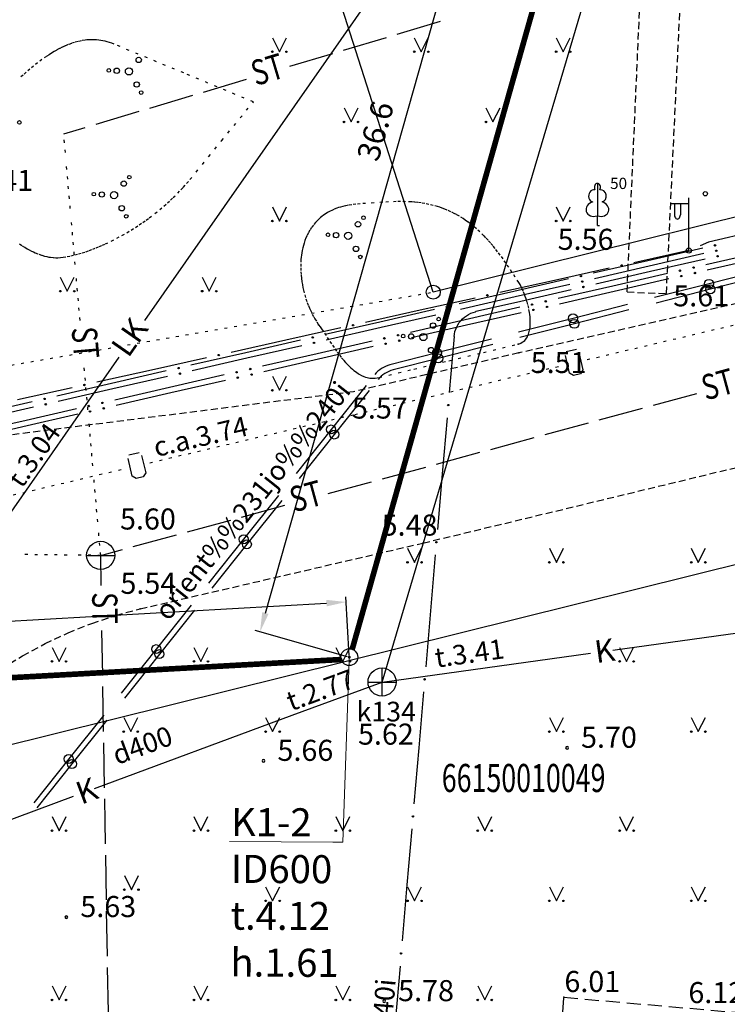
# Model space of a CAD drawing. Extents: x 521083 to 521761, y 401469 to 402126.
# Drawn here: x 521303 to 521328, y 401800 to 401835 of the extents above; entities that cross this region are included whole.
import ezdxf
from ezdxf import colors
from ezdxf.entities.mleader import LeaderData, LeaderLine
from ezdxf.enums import TextEntityAlignment as Align
from ezdxf.math import Vec2, Vec3

# ---------------------------------------------------------------- set-up
doc = ezdxf.new("R2010")
doc.units = 0
doc.header["$MEASUREMENT"] = 0
for name, pattern in [('DASHED', [0.75, 0.5, -0.25]), ('DOT', [0.25, 0, -0.25]), ('HIDDEN', [0.375, 0.25, -0.125])]:
    doc.linetypes.add(name, pattern=pattern)
doc.layers.get('0').update_dxf_attribs({"linetype": 'CONTINUOUS'})
doc.layers.get('DEFPOINTS').update_dxf_attribs({"linetype": 'CONTINUOUS'})
doc.layers.add('0_L4_K1', color=14, linetype='KANALIZACIJA1', lineweight=30)
doc.layers.add('K1', color=14, linetype='k1', lineweight=30)
for name, color, linetype in [('11', 7, 'CONTINUOUS'), ('17', 7, 'CONTINUOUS'), ('20', 7, 'CONTINUOUS'), ('21', 7, 'CONTINUOUS'), ('23', 7, 'CONTINUOUS'), ('29', 7, 'CONTINUOUS'), ('38', 7, 'CONTINUOUS'), ('45', 7, 'CONTINUOUS'), ('47', 7, 'CONTINUOUS'), ('58', 7, 'CONTINUOUS'), ('60', 7, 'CONTINUOUS'), ('61', 7, 'CONTINUOUS'), ('9', 7, 'CONTINUOUS'), ('BUVES__LINES_', 7, 'CONTINUOUS'), ('CELI__LINES_', 7, 'CONTINUOUS'), ('ELEKTR__POINTS_', 7, 'CONTINUOUS'), ('KOKI__POINTS_', 7, 'CONTINUOUS'), ('L4 K1', 34, 'CONTINUOUS'), ('LAMPAS__POINTS_', 7, 'CONTINUOUS')]:
    doc.layers.add(name, color=color, linetype=linetype)
doc.styles.add('Arial', font='arial.ttf')
doc.styles.add('BIGFONT', font='bigfont', dxfattribs={"height": 0.2})
doc.styles.add('L4CP - Arial', font='arial.ttf')
doc.styles.add('MONOTXT', font='MONOTXT', dxfattribs={"height": 0.2})
doc.styles.add('txt', font='TXT', dxfattribs={"height": 0.2})
doc.linetypes.add('k1', pattern='A,0.5,-0.05,["K1",Standard,S=0.1,R=0,X=-0.01,Y=-0.05],-0.25', length=0.8)
doc.linetypes.add('KANALIZACIJA1', pattern='A,0.5,-0.05,["K1",Standard,S=0.1,R=0,X=-0.01,Y=-0.05],-0.2', length=0.75)
doc.dimstyles.new('L4', dxfattribs={"dimtxt": 0.8, "dimasz": 0.7, "dimexe": 0.18, "dimexo": 0.0625, "dimgap": 0.5, "dimtad": 1, "dimdec": 1, "dimzin": 0, "dimdsep": 46, "dimtxsty": 'Arial', "dimcen": 0.09, "dimadec": 0, "dimazin": 0, "dimtfac": 1, "dimtdec": 1, "dimtofl": 0, "dimtmove": 0, "dimatfit": 0, "dimfxl": 1, "dimtolj": 1, "dimtzin": 0, "dimarcsym": 0})

# ---------------------------------------------------------------- blocks, each defined once
blk = doc.blocks.new('*M655')
at = {"layer": 'KOKI__POINTS_', "color": 92, "linetype": 'Continuous'}
for p, q in [((0, 0), (0, 0.344)), ((0, 0.344), (0.012, 0.344)), ((0, 0.272), (0, 0.296)), ((0, 0), (0.076, 0))]:
    blk.add_line(p, q, dxfattribs=at)
at = {"layer": 'KOKI__POINTS_', "color": 3, "linetype": 'Continuous'}
blk.add_lwpolyline([(0, 1.5), (0, 0.344), (0.012, 0.343)], dxfattribs=at)
at = {"layer": 'KOKI__POINTS_', "color": 92, "linetype": 'Continuous'}
for centre, major_axis, ratio, start_param, end_param in [((-0.00075, 1.35025), (0, -0.15), 0.70710678, 3.14159265, 5.28748457), ((-0.1295, 1.05525), (-0.03875, -0.2125), 0.86132285, 3.14159265, 6.28318531), ((-0.09075, 0.59275), (0.30696, 0.09516), 0.81444502, 1.57079633, 4.71238898)]:
    blk.add_ellipse(centre, major_axis=major_axis, ratio=ratio, start_param=start_param, end_param=end_param, dxfattribs=at)
at = {"layer": 'KOKI__POINTS_', "color": 3, "linetype": 'Continuous'}
for centre, major_axis, ratio, start_param, end_param in [((-0.00075, 1.35025), (0, -0.15), 0.70710678, 0.99570074, 3.14159265), ((0.128, 1.05525), (0.03875, -0.2125), 0.86132285, 0, 3.14159265), ((0.08925, 0.59275), (-0.30696, 0.09516), 0.81444502, 1.57079633, 4.71238898)]:
    blk.add_ellipse(centre, major_axis=major_axis, ratio=ratio, start_param=start_param, end_param=end_param, dxfattribs=at)
blk = doc.blocks.new('PUNKT0')
at = {"layer": '58', "color": 7, "linetype": 'Continuous'}
blk.add_point((0, 0), dxfattribs=at)
blk = doc.blocks.new('PIKET0')
at = {"layer": '58', "color": 7, "linetype": 'Continuous'}
for start, end in [(90, 270), (270, 90)]:
    blk.add_arc((0, 0), 94.6, start, end, dxfattribs=at)
blk = doc.blocks.new('*D813')
at = {"layer": 'DEFPOINTS', "color": 0, "lineweight": 35, "transparency": 16777216}
for p in [(521321.163, 401848.773), (521324.342, 401847.873), (521314.379, 401812.689)]:
    blk.add_point(p, dxfattribs=at)
at = {"layer": 'L4 K1', "color": 0, "lineweight": -2, "transparency": 16777216}
for p, q in [((521324.282, 401847.89), (521320.989, 401848.822)), ((521311.39, 401814.263), (521320.972, 401848.099)), ((521314.319, 401812.706), (521311.026, 401813.638))]:
    blk.add_line(p, q, dxfattribs=at)
at = {"layer": 'L4 K1', "color": 0, "lineweight": 35, "transparency": 16777216}
for points in [[(521320.86, 401848.131), (521321.084, 401848.068), (521321.163, 401848.773)], [(521311.278, 401814.295), (521311.503, 401814.231), (521311.2, 401813.589)]]:
    blk.add_solid(points, dxfattribs=at)
at = {"layer": 'L4 K1', "color": 24, "transparency": 16777216, "insert": (521315.307, 401831.429), "char_height": 0.8, "attachment_point": 5, "rotation": 74.1894, "style": 'Arial'}
blk.add_mtext('\\A1;36.6', dxfattribs=at)
blk = doc.blocks.new('_Dot')
at = {"color": 0, "linetype": 'ByBlock', "lineweight": -2}
blk.add_line((-0.5, 0), (-1, 0), dxfattribs=at)
at = {"color": 0, "linetype": 'ByBlock', "const_width": 0.5}
blk.add_lwpolyline([(-0.25, 0, 1), (0.25, 0, 1)], format="xyb", close=True, dxfattribs=at)
blk = doc.blocks.new('*D823')
at = {"layer": 'DEFPOINTS', "color": 0, "lineweight": 35, "transparency": 16777216}
for p in [(521314.267, 401814.655), (521314.379, 401812.689), (521281.441, 401810.809)]:
    blk.add_point(p, dxfattribs=at)
at = {"layer": 'L4 K1', "color": 0, "lineweight": -2, "transparency": 16777216}
for p, q in [((521314.375, 401812.752), (521314.256, 401814.835)), ((521282.028, 401812.815), (521313.568, 401814.615)), ((521281.437, 401810.872), (521281.318, 401812.955))]:
    blk.add_line(p, q, dxfattribs=at)
at = {"layer": 'L4 K1', "color": 0, "lineweight": 35, "transparency": 16777216}
for points in [[(521313.561, 401814.732), (521313.574, 401814.499), (521314.267, 401814.655)], [(521282.021, 401812.932), (521282.034, 401812.699), (521281.329, 401812.775)]]:
    blk.add_solid(points, dxfattribs=at)
at = {"layer": 'L4 K1', "color": 24, "transparency": 16777216, "insert": (521297.746, 401814.623), "char_height": 0.8, "attachment_point": 5, "rotation": 3.2665, "style": 'Arial'}
blk.add_mtext('\\A1;33.0', dxfattribs=at)

msp = doc.modelspace()

# ---------------------------------------------------------------- linework, layer by layer
at = {"layer": '11', "color": 34, "linetype": 'Continuous'}
for p, q in [((521311.391, 401830.829), (521315.687, 401836.976)), ((521307.095, 401824.681), (521311.391, 401830.829)), ((521301.882, 401817.222), (521306.178, 401823.37))]:
    msp.add_line(p, q, dxfattribs=at)
at = {"layer": '17', "color": 5, "linetype": 'Continuous'}
for p, q in [((521329.132, 401826.479), (521327.194, 401825.986)), ((521329.181, 401826.285), (521327.243, 401825.793)), ((521327.194, 401825.986), (521325.255, 401825.494)), ((521327.243, 401825.793), (521325.304, 401825.301)), ((521324.286, 401825.248), (521322.347, 401824.756)), ((521324.335, 401825.055), (521322.396, 401824.562)), ((521322.347, 401824.756), (521320.409, 401824.264)), ((521322.396, 401824.562), (521320.458, 401824.07)), ((521319.44, 401824.018), (521317.501, 401823.526)), ((521319.488, 401823.824), (521317.55, 401823.332)), ((521317.501, 401823.526), (521315.824, 401823.1)), ((521317.55, 401823.332), (521315.938, 401822.923)), ((521314.976, 401822.363), (521313.73, 401820.798)), ((521315.09, 401822.185), (521313.844, 401820.62)), ((521313.73, 401820.798), (521312.484, 401819.234)), ((521313.844, 401820.62), (521312.598, 401819.056)), ((521311.861, 401818.452), (521310.615, 401816.887)), ((521311.975, 401818.274), (521310.729, 401816.709)), ((521310.615, 401816.887), (521309.369, 401815.323)), ((521310.729, 401816.709), (521309.483, 401815.145)), ((521308.746, 401814.541), (521307.5, 401812.976)), ((521308.86, 401814.363), (521307.614, 401812.798)), ((521307.5, 401812.976), (521306.254, 401811.412)), ((521307.614, 401812.798), (521306.368, 401811.234)), ((521305.631, 401810.63), (521304.385, 401809.065)), ((521305.745, 401810.452), (521304.499, 401808.887)), ((521304.385, 401809.065), (521303.139, 401807.501)), ((521304.499, 401808.887), (521303.253, 401807.323))]:
    msp.add_line(p, q, dxfattribs=at)
for centre in [(521327.194, 401825.986), (521327.243, 401825.793), (521322.348, 401824.756), (521322.397, 401824.562), (521317.501, 401823.526), (521317.55, 401823.332), (521313.731, 401820.799), (521313.845, 401820.62), (521310.616, 401816.887), (521310.73, 401816.709), (521307.501, 401812.976), (521307.615, 401812.798), (521304.386, 401809.065), (521304.5, 401808.887)]:
    msp.add_circle(centre, 0.16, dxfattribs=at)
for centre in [(521316.07, 401822.131), (521316.184, 401821.953)]:
    msp.add_arc(centre, 1, 104.2447, 141.4634, dxfattribs=at)
at = {"layer": '20', "color": 132, "linetype": 'Continuous'}
for p, q in [((521316.088, 401834.878), (521317.622, 401835.336)), ((521314.172, 401834.306), (521315.705, 401834.764)), ((521312.256, 401833.734), (521313.789, 401834.192)), ((521309.19, 401832.818), (521310.723, 401833.276)), ((521307.273, 401832.246), (521308.806, 401832.704)), ((521305.357, 401831.673), (521306.89, 401832.131)), ((521304.207, 401831.33), (521304.974, 401831.559)), ((521325.21, 401821.664), (521326.755, 401822.084)), ((521323.28, 401821.14), (521324.824, 401821.559)), ((521321.35, 401820.616), (521322.894, 401821.035)), ((521319.42, 401820.091), (521320.192, 401820.301)), ((521320.192, 401820.301), (521320.964, 401820.511)), ((521317.49, 401819.567), (521319.034, 401819.986)), ((521315.56, 401819.043), (521317.104, 401819.462)), ((521313.63, 401818.518), (521315.174, 401818.938)), ((521310.542, 401817.679), (521312.086, 401818.099)), ((521308.612, 401817.155), (521310.156, 401817.574)), ((521306.682, 401816.631), (521308.226, 401817.05)), ((521305.524, 401816.316), (521306.296, 401816.526)), ((521305.542, 401815.241), (521305.524, 401816.316)), ((521305.596, 401812.042), (521305.569, 401813.642)), ((521305.629, 401810.042), (521305.602, 401811.642)), ((521305.663, 401808.042), (521305.636, 401809.642)), ((521305.683, 401806.842), (521305.669, 401807.642)), ((521305.696, 401806.043), (521305.683, 401806.842)), ((521305.73, 401804.043), (521305.703, 401805.643)), ((521305.763, 401802.043), (521305.736, 401803.643)), ((521305.797, 401800.043), (521305.77, 401801.643))]:
    msp.add_line(p, q, dxfattribs=at)
at = {"layer": '20', "color": 132, "linetype": 'DOT'}
for p, q in [((521304.266, 401830.661), (521304.207, 401831.33)), ((521304.44, 401828.669), (521304.301, 401830.262)), ((521304.615, 401826.676), (521304.475, 401828.27)), ((521304.79, 401824.684), (521304.65, 401826.278)), ((521305.07, 401821.496), (521304.93, 401823.09)), ((521305.244, 401819.504), (521305.105, 401821.098)), ((521305.419, 401817.511), (521305.279, 401819.105)), ((521305.524, 401816.316), (521305.454, 401817.113)), ((521304.324, 401816.327), (521302.724, 401816.343)), ((521305.524, 401816.316), (521304.724, 401816.324))]:
    msp.add_line(p, q, dxfattribs=at)
at = {"layer": '21', "color": 7, "linetype": 'DOT'}
for points in [[(521310.962, 401832.466), (521308.48, 401833.495), (521305.999, 401834.524), (521305.917, 401834.556), (521305.836, 401834.584), (521305.756, 401834.608), (521305.678, 401834.628), (521305.601, 401834.645), (521305.526, 401834.658), (521305.452, 401834.668), (521305.379, 401834.675), (521305.307, 401834.679), (521305.237, 401834.681), (521305.168, 401834.68), (521305.1, 401834.677), (521305.034, 401834.671), (521304.968, 401834.664), (521304.84, 401834.644), (521304.716, 401834.617), (521304.596, 401834.585), (521304.48, 401834.547), (521304.368, 401834.506), (521304.26, 401834.46), (521304.155, 401834.412), (521304.054, 401834.362), (521303.957, 401834.31), (521303.863, 401834.256), (521303.771, 401834.201), (521303.683, 401834.145), (521303.598, 401834.088), (521303.433, 401833.973), (521303.279, 401833.857), (521303.135, 401833.744), (521303.001, 401833.633), (521302.875, 401833.525), (521302.757, 401833.421), (521302.537, 401833.22)], [(521303.737, 401826.931), (521303.848, 401826.92), (521303.932, 401826.916), (521303.994, 401826.916), (521304.088, 401826.921), (521304.182, 401826.932), (521304.324, 401826.956), (521304.463, 401826.984), (521304.6, 401827.016), (521304.734, 401827.051), (521304.865, 401827.089), (521304.993, 401827.13), (521305.117, 401827.173), (521305.239, 401827.217), (521305.357, 401827.263), (521305.472, 401827.31), (521305.583, 401827.358), (521305.691, 401827.406), (521305.901, 401827.506), (521306.097, 401827.607), (521306.281, 401827.706), (521306.452, 401827.805), (521306.611, 401827.901), (521306.759, 401827.995), (521306.897, 401828.085), (521307.025, 401828.172), (521307.143, 401828.256), (521307.253, 401828.337), (521307.456, 401828.491), (521307.63, 401828.631), (521307.778, 401828.757), (521307.905, 401828.868), (521308.014, 401828.968), (521308.107, 401829.056), (521308.266, 401829.213), (521308.38, 401829.332), (521308.464, 401829.422), (521308.586, 401829.559), (521308.702, 401829.698), (521309.832, 401831.082), (521310.962, 401832.466)], [(521317.92, 401823.246), (521319.159, 401823.544), (521320.397, 401823.843), (521320.43, 401823.852), (521320.46, 401823.863), (521320.489, 401823.875), (521320.542, 401823.903), (521320.588, 401823.936), (521320.629, 401823.972), (521320.664, 401824.012), (521320.695, 401824.055), (521320.721, 401824.099), (521320.744, 401824.145), (521320.763, 401824.192), (521320.778, 401824.24), (521320.791, 401824.289), (521320.802, 401824.338), (521320.81, 401824.387), (521320.817, 401824.436), (521320.824, 401824.533), (521320.826, 401824.628), (521320.823, 401824.72), (521320.816, 401824.808), (521320.807, 401824.891), (521320.796, 401824.97), (521320.768, 401825.118), (521320.738, 401825.248), (521320.707, 401825.36), (521320.677, 401825.456), (521320.649, 401825.539), (521320.623, 401825.609), (521320.575, 401825.728), (521320.536, 401825.813), (521320.506, 401825.874), (521320.46, 401825.959), (521320.413, 401826.038), (521320.291, 401826.229), (521320.174, 401826.407), (521320.063, 401826.574), (521319.957, 401826.729), (521319.854, 401826.874), (521319.757, 401827.007), (521319.663, 401827.131), (521319.572, 401827.245), (521319.486, 401827.35), (521319.403, 401827.448), (521319.323, 401827.537), (521319.247, 401827.619), (521319.175, 401827.695), (521319.034, 401827.833), (521318.906, 401827.949), (521318.791, 401828.047), (521318.687, 401828.13), (521318.593, 401828.199), (521318.51, 401828.258), (521318.435, 401828.308), (521318.301, 401828.392), (521318.197, 401828.451), (521318.118, 401828.494), (521317.996, 401828.554), (521317.87, 401828.611), (521317.78, 401828.648), (521317.692, 401828.681), (521317.608, 401828.711), (521317.525, 401828.737), (521317.366, 401828.782), (521317.215, 401828.817), (521317.074, 401828.845), (521316.942, 401828.866), (521316.818, 401828.882), (521316.701, 401828.894), (521316.592, 401828.902), (521316.386, 401828.912), (521316.207, 401828.915), (521316.05, 401828.914), (521315.775, 401828.905), (521315.569, 401828.894), (521315.261, 401828.872), (521314.955, 401828.849), (521314.771, 401828.835), (521314.611, 401828.82), (521314.471, 401828.803), (521314.349, 401828.784), (521314.243, 401828.764), (521314.151, 401828.743), (521314.07, 401828.721), (521314, 401828.7), (521313.939, 401828.679), (521313.832, 401828.637), (521313.752, 401828.601), (521313.692, 401828.571), (521313.603, 401828.521), (521313.515, 401828.465), (521313.459, 401828.426), (521313.405, 401828.385), (521313.354, 401828.344), (521313.306, 401828.301), (521313.261, 401828.259), (521313.218, 401828.215), (521313.177, 401828.171), (521313.102, 401828.081)], [(521313.102, 401828.081), (521313.035, 401827.989), (521312.976, 401827.897), (521312.923, 401827.805), (521312.877, 401827.713), (521312.836, 401827.621), (521312.801, 401827.53), (521312.771, 401827.44), (521312.744, 401827.352), (521312.722, 401827.265), (521312.703, 401827.179), (521312.688, 401827.095), (521312.676, 401827.013), (521312.666, 401826.932), (521312.658, 401826.854), (521312.65, 401826.701), (521312.648, 401826.556), (521312.653, 401826.419), (521312.662, 401826.291), (521312.675, 401826.171), (521312.69, 401826.058), (521312.708, 401825.953), (521312.727, 401825.855), (521312.748, 401825.764), (521312.792, 401825.594), (521312.836, 401825.448), (521312.88, 401825.323), (521312.921, 401825.215), (521312.959, 401825.123), (521312.995, 401825.043), (521313.061, 401824.907), (521313.114, 401824.809), (521313.155, 401824.737), (521313.219, 401824.632), (521313.287, 401824.532), (521313.341, 401824.455), (521313.393, 401824.378), (521313.496, 401824.224), (521313.595, 401824.074), (521313.69, 401823.931), (521313.781, 401823.797), (521313.868, 401823.672), (521313.951, 401823.556), (521314.03, 401823.45), (521314.106, 401823.353), (521314.178, 401823.265), (521314.247, 401823.186), (521314.313, 401823.115), (521314.376, 401823.051), (521314.435, 401822.994), (521314.492, 401822.944), (521314.546, 401822.899), (521314.597, 401822.86), (521314.645, 401822.825), (521314.691, 401822.795), (521314.735, 401822.768), (521314.817, 401822.724), (521314.891, 401822.691), (521314.957, 401822.668), (521315.015, 401822.651), (521315.066, 401822.639), (521315.112, 401822.631), (521315.193, 401822.624), (521315.254, 401822.623), (521315.301, 401822.625), (521315.372, 401822.634), (521315.444, 401822.648), (521316.682, 401822.947), (521317.92, 401823.246)], [(521302.631, 401827.409), (521302.727, 401827.345), (521302.818, 401827.288), (521302.902, 401827.238), (521302.982, 401827.194), (521303.057, 401827.155), (521303.127, 401827.121), (521303.192, 401827.091), (521303.316, 401827.041), (521303.424, 401827.003), (521303.518, 401826.976), (521303.601, 401826.956), (521303.674, 401826.941), (521303.737, 401826.931)]]:
    msp.add_lwpolyline(points, dxfattribs=at)
at = {"layer": '23', "color": 92, "linetype": 'Continuous'}
for p, q in [((521311.639, 401834.752), (521311.889, 401834.252)), ((521311.889, 401834.252), (521312.139, 401834.752)), ((521316.693, 401834.752), (521316.943, 401834.252)), ((521316.943, 401834.252), (521317.193, 401834.752)), ((521321.747, 401834.752), (521321.997, 401834.252)), ((521321.997, 401834.252), (521322.247, 401834.752)), ((521314.193, 401832.252), (521314.443, 401831.752)), ((521314.443, 401831.752), (521314.693, 401832.252)), ((521319.247, 401832.252), (521319.497, 401831.752)), ((521319.497, 401831.752), (521319.747, 401832.252)), ((521311.639, 401828.724), (521311.889, 401828.224)), ((521311.889, 401828.224), (521312.139, 401828.724)), ((521321.747, 401828.724), (521321.997, 401828.224)), ((521321.997, 401828.224), (521322.247, 401828.724)), ((521304.085, 401826.224), (521304.335, 401825.724)), ((521304.335, 401825.724), (521304.585, 401826.224)), ((521309.139, 401826.224), (521309.389, 401825.724)), ((521309.389, 401825.724), (521309.639, 401826.224)), ((521311.639, 401822.696), (521311.889, 401822.196)), ((521311.889, 401822.196), (521312.139, 401822.696)), ((521316.453, 401816.567), (521316.703, 401816.067)), ((521316.703, 401816.067), (521316.953, 401816.567)), ((521321.507, 401816.567), (521321.757, 401816.067)), ((521321.757, 401816.067), (521322.007, 401816.567)), ((521326.561, 401816.567), (521326.811, 401816.067)), ((521326.811, 401816.067), (521327.061, 401816.567)), ((521303.791, 401813.039), (521304.041, 401812.539)), ((521304.041, 401812.539), (521304.291, 401813.039)), ((521308.845, 401813.039), (521309.095, 401812.539)), ((521309.095, 401812.539), (521309.345, 401813.039)), ((521313.899, 401813.039), (521314.149, 401812.539)), ((521314.149, 401812.539), (521314.399, 401813.039)), ((521324.007, 401813.039), (521324.257, 401812.539)), ((521324.257, 401812.539), (521324.507, 401813.039)), ((521306.345, 401810.539), (521306.595, 401810.039)), ((521306.595, 401810.039), (521306.845, 401810.539)), ((521311.399, 401810.539), (521311.649, 401810.039)), ((521311.649, 401810.039), (521311.899, 401810.539)), ((521321.507, 401810.539), (521321.757, 401810.039)), ((521321.757, 401810.039), (521322.007, 401810.539)), ((521326.561, 401810.539), (521326.811, 401810.039)), ((521326.811, 401810.039), (521327.061, 401810.539)), ((521303.791, 401807.011), (521304.041, 401806.511)), ((521304.041, 401806.511), (521304.291, 401807.011)), ((521308.845, 401807.011), (521309.095, 401806.511)), ((521309.095, 401806.511), (521309.345, 401807.011)), ((521313.899, 401807.011), (521314.149, 401806.511)), ((521314.149, 401806.511), (521314.399, 401807.011)), ((521318.953, 401807.011), (521319.203, 401806.511)), ((521319.203, 401806.511), (521319.453, 401807.011)), ((521324.007, 401807.011), (521324.257, 401806.511)), ((521324.257, 401806.511), (521324.507, 401807.011)), ((521306.37, 401804.909), (521306.62, 401804.409)), ((521306.62, 401804.409), (521306.87, 401804.909)), ((521311.399, 401804.511), (521311.649, 401804.011)), ((521311.649, 401804.011), (521311.899, 401804.511)), ((521316.453, 401804.511), (521316.703, 401804.011)), ((521316.703, 401804.011), (521316.953, 401804.511)), ((521321.507, 401804.511), (521321.757, 401804.011)), ((521321.757, 401804.011), (521322.007, 401804.511)), ((521326.561, 401804.511), (521326.811, 401804.011)), ((521326.811, 401804.011), (521327.061, 401804.511)), ((521303.791, 401800.983), (521304.041, 401800.483)), ((521304.041, 401800.483), (521304.291, 401800.983)), ((521308.845, 401800.983), (521309.095, 401800.483)), ((521309.095, 401800.483), (521309.345, 401800.983)), ((521313.899, 401800.983), (521314.149, 401800.483)), ((521314.149, 401800.483), (521314.399, 401800.983)), ((521318.953, 401800.983), (521319.203, 401800.483)), ((521319.203, 401800.483), (521319.453, 401800.983))]:
    msp.add_line(p, q, dxfattribs=at)
at = {"layer": '23', "color": 3, "linetype": 'Continuous'}
for centre, radius in [((521306.878, 401833.961), 0.096), ((521305.813, 401833.587), 0.064), ((521306.097, 401833.574), 0.096), ((521306.531, 401833.553), 0.128), ((521306.807, 401833.086), 0.096), ((521306.965, 401832.797), 0.064), ((521302.628, 401831.735), 0.064), ((521306.543, 401829.786), 0.064), ((521306.347, 401829.555), 0.096), ((521305.281, 401829.181), 0.064), ((521305.565, 401829.168), 0.096), ((521305.999, 401829.147), 0.128), ((521306.276, 401828.68), 0.096), ((521306.433, 401828.391), 0.064), ((521314.885, 401828.339), 0.064), ((521314.688, 401828.107), 0.096), ((521313.622, 401827.733), 0.064), ((521313.907, 401827.72), 0.096), ((521314.341, 401827.699), 0.128), ((521314.617, 401827.232), 0.096), ((521314.774, 401826.943), 0.064), ((521317.365, 401824.5), 0.096), ((521317.561, 401824.731), 0.064), ((521316.299, 401824.126), 0.064), ((521316.583, 401824.113), 0.096), ((521317.017, 401824.092), 0.128), ((521317.294, 401823.625), 0.096), ((521317.451, 401823.336), 0.064)]:
    msp.add_circle(centre, radius, dxfattribs=at)
at = {"layer": '23', "color": 92, "linetype": 'Continuous'}
for centre, radius in [((521311.639, 401834.252), 0.028), ((521312.139, 401834.252), 0.0263), ((521316.693, 401834.252), 0.028), ((521317.193, 401834.252), 0.0263), ((521321.747, 401834.252), 0.028), ((521322.247, 401834.252), 0.0263), ((521314.193, 401831.752), 0.028), ((521314.693, 401831.752), 0.0263), ((521319.247, 401831.752), 0.028), ((521319.747, 401831.752), 0.0263), ((521311.639, 401828.224), 0.028), ((521312.139, 401828.224), 0.0263), ((521321.747, 401828.224), 0.028), ((521322.247, 401828.224), 0.0263), ((521304.085, 401825.724), 0.028), ((521304.585, 401825.724), 0.0263), ((521309.139, 401825.724), 0.028), ((521309.639, 401825.724), 0.0263), ((521311.639, 401822.196), 0.028), ((521312.139, 401822.196), 0.0263), ((521316.453, 401816.067), 0.028), ((521316.953, 401816.067), 0.0263), ((521321.507, 401816.067), 0.028), ((521322.007, 401816.067), 0.0263), ((521326.561, 401816.067), 0.028), ((521327.061, 401816.067), 0.0263), ((521303.791, 401812.539), 0.028), ((521304.291, 401812.539), 0.0263), ((521308.845, 401812.539), 0.028), ((521309.345, 401812.539), 0.0263), ((521313.899, 401812.539), 0.028), ((521314.399, 401812.539), 0.0263), ((521324.007, 401812.539), 0.028), ((521324.507, 401812.539), 0.0263), ((521306.345, 401810.039), 0.028), ((521306.845, 401810.039), 0.0263), ((521311.399, 401810.039), 0.028), ((521311.899, 401810.039), 0.0263), ((521321.507, 401810.039), 0.028), ((521322.007, 401810.039), 0.0263), ((521326.561, 401810.039), 0.028), ((521327.061, 401810.039), 0.0263), ((521303.791, 401806.511), 0.028), ((521304.291, 401806.511), 0.0263), ((521308.845, 401806.511), 0.028), ((521309.345, 401806.511), 0.0263), ((521313.899, 401806.511), 0.028), ((521314.399, 401806.511), 0.0263), ((521318.953, 401806.511), 0.028), ((521319.453, 401806.511), 0.0263), ((521324.007, 401806.511), 0.028), ((521324.507, 401806.511), 0.0263), ((521306.37, 401804.408), 0.028), ((521306.87, 401804.408), 0.0263), ((521311.399, 401804.011), 0.028), ((521311.899, 401804.011), 0.0263), ((521316.453, 401804.011), 0.028), ((521316.953, 401804.011), 0.0263), ((521321.507, 401804.011), 0.028), ((521322.007, 401804.011), 0.0263), ((521326.561, 401804.011), 0.028), ((521327.061, 401804.011), 0.0263), ((521303.791, 401800.483), 0.028), ((521304.291, 401800.483), 0.0263), ((521308.845, 401800.483), 0.028), ((521309.345, 401800.483), 0.0263), ((521313.899, 401800.483), 0.028), ((521314.399, 401800.483), 0.0263), ((521318.953, 401800.483), 0.028), ((521319.453, 401800.483), 0.0263)]:
    msp.add_circle(centre, radius, dxfattribs=at)
at = {"layer": '29', "color": 4, "linetype": 'Continuous'}
for p, q in [((521356.77, 401835.49), (521317.37, 401825.69)), ((521300.4, 401809.1), (521362.13, 401824.46))]:
    msp.add_line(p, q, dxfattribs=at)
at = {"layer": '29', "color": 4, "linetype": 'DOT'}
msp.add_line((521296.134, 401822.02), (521317.37, 401825.69), dxfattribs=at)
at = {"layer": '29', "color": 4, "linetype": 'Continuous'}
msp.add_lwpolyline([(521317.37, 401825.69), (521303.28, 401869.64), (521301.95, 401879.89)], dxfattribs=at)
msp.add_circle((521317.37, 401825.69), 0.25, dxfattribs=at)
at = {"layer": '38', "color": 1, "linetype": 'Continuous'}
for p, q in [((521315.546, 401811.305), (521315.546, 401812.305)), ((521315.046, 401811.805), (521316.046, 401811.805))]:
    msp.add_line(p, q, dxfattribs=at)
at = {"layer": '38', "color": 32, "linetype": 'Continuous'}
msp.add_circle((521315.546, 401811.805), 0.5, dxfattribs=at)
at = {"layer": '45', "color": 230, "linetype": 'Continuous'}
for p, q in [((521326.471, 401827.172), (521324.519, 401826.738)), ((521323.64, 401826.542), (521321.688, 401826.108)), ((521321.688, 401826.108), (521319.736, 401825.674)), ((521318.857, 401825.478), (521316.905, 401825.044)), ((521316.905, 401825.044), (521314.953, 401824.61)), ((521314.074, 401824.414), (521312.122, 401823.98)), ((521312.122, 401823.98), (521310.17, 401823.546)), ((521309.291, 401823.35), (521307.339, 401822.916)), ((521307.339, 401822.916), (521305.386, 401822.481)), ((521304.508, 401822.286), (521302.556, 401821.852))]:
    msp.add_line(p, q, dxfattribs=at)
msp.add_lwpolyline([(521328.803, 401827.85), (521327.172, 401827.472), (521326.873, 401827.344)], dxfattribs=at)
for centre in [(521324.079, 401826.64), (521319.296, 401825.576), (521314.513, 401824.512), (521309.73, 401823.448), (521304.947, 401822.384)]:
    msp.add_circle(centre, 0.025, dxfattribs=at)
at = {"layer": '47', "color": 32, "linetype": 'Continuous'}
for p, q in [((521323.768, 401812.942), (521331.197, 401813.97)), ((521315.546, 401811.805), (521322.975, 401812.833)), ((521312.342, 401810.619), (521315.546, 401811.805)), ((521305.308, 401808.016), (521312.342, 401810.619)), ((521297.524, 401805.135), (521304.558, 401807.738))]:
    msp.add_line(p, q, dxfattribs=at)
at = {"layer": '47', "color": 32, "linetype": 'Continuous', "flags": 128}
msp.add_lwpolyline([(521315.546, 401811.805), (521327.691, 401852.774)], dxfattribs=at)
at = {"layer": '60', "color": 132, "linetype": 'Continuous'}
for p, q in [((521305.023, 401816.317), (521306.023, 401816.317)), ((521305.523, 401816.317), (521305.523, 401815.817))]:
    msp.add_line(p, q, dxfattribs=at)
msp.add_circle((521305.524, 401816.316), 0.5, dxfattribs=at)
at = {"layer": '61', "color": 62, "linetype": 'Continuous'}
for p, q in [((521329.03, 401827.114), (521327.081, 401826.667)), ((521329.075, 401826.919), (521327.126, 401826.473)), ((521325.716, 401826.355), (521323.767, 401825.909)), ((521323.767, 401825.909), (521321.817, 401825.462)), ((521325.761, 401826.16), (521323.812, 401825.714)), ((521323.812, 401825.714), (521321.862, 401825.268)), ((521320.452, 401825.15), (521318.503, 401824.703)), ((521320.497, 401824.955), (521318.548, 401824.509)), ((521318.503, 401824.703), (521316.553, 401824.257)), ((521318.548, 401824.509), (521316.598, 401824.062)), ((521315.189, 401823.945), (521313.239, 401823.498)), ((521313.239, 401823.498), (521311.289, 401823.052)), ((521315.233, 401823.75), (521313.284, 401823.304)), ((521313.284, 401823.304), (521311.334, 401822.857)), ((521309.925, 401822.74), (521307.975, 401822.293)), ((521309.97, 401822.545), (521308.02, 401822.099)), ((521307.975, 401822.293), (521306.026, 401821.847)), ((521308.02, 401822.099), (521306.07, 401821.652)), ((521304.661, 401821.534), (521302.711, 401821.088)), ((521304.706, 401821.34), (521302.756, 401820.894)), ((521302.711, 401821.088), (521300.762, 401820.642)), ((521302.756, 401820.894), (521300.807, 401820.447))]:
    msp.add_line(p, q, dxfattribs=at)
for centre in [(521326.642, 401826.567), (521326.155, 401826.455), (521326.2, 401826.261), (521326.687, 401826.372), (521320.891, 401825.25), (521321.378, 401825.362), (521321.423, 401825.167), (521320.936, 401825.056), (521316.115, 401824.157), (521315.627, 401824.045), (521315.672, 401823.85), (521316.159, 401823.962), (521310.363, 401822.84), (521310.851, 401822.952), (521310.896, 401822.757), (521310.408, 401822.645), (521305.587, 401821.746), (521305.1, 401821.635), (521305.144, 401821.44), (521305.632, 401821.552)]:
    msp.add_circle(centre, 0.025, dxfattribs=at)
at = {"layer": '9', "color": 120, "linetype": 'DOT'}
for p, q in [((521322.847, 401823.287), (521330.147, 401825.009)), ((521314.574, 401821.337), (521321.874, 401823.058)), ((521307.274, 401819.616), (521314.574, 401821.337)), ((521299.001, 401817.665), (521306.301, 401819.386))]:
    msp.add_line(p, q, dxfattribs=at)
at = {"layer": '9', "color": 120, "linetype": 'Continuous'}
for p, q in [((521322.101, 401823.571), (521322.471, 401823.657)), ((521306.528, 401819.899), (521306.898, 401819.985))]:
    msp.add_line(p, q, dxfattribs=at)
for points in [[(521322.556, 401823.546), (521322.701, 401822.923), (521322.611, 401822.779), (521322.363, 401822.721), (521322.219, 401822.81), (521322.075, 401823.435)], [(521306.983, 401819.875), (521307.128, 401819.251), (521307.038, 401819.107), (521306.79, 401819.049), (521306.646, 401819.139), (521306.502, 401819.763)]]:
    msp.add_lwpolyline(points, dxfattribs=at)
at = {"layer": 'BUVES__LINES_', "color": 253, "linetype": 'DASHED'}
msp.add_lwpolyline([(521321.005, 401788.846), (521322.025, 401800.576), (521328.348, 401800.025), (521328.445, 401801.618), (521329.375, 401801.512)], dxfattribs=at)
at = {"layer": 'CELI__LINES_', "color": 212, "linetype": 'HIDDEN'}
for p, q in [((521324.273, 401825.696), (521325.293, 401848.667)), ((521325.674, 401825.637), (521326.627, 401845.752)), ((521324.273, 401825.696), (521325.674, 401825.637))]:
    msp.add_line(p, q, dxfattribs=at)
for points in [[(521339.799, 401828.143), (521334.804, 401826.785), (521320.421, 401823.526), (521314.531, 401822.142), (521300.298, 401820.35)], [(521306.931, 401814.412), (521317.001, 401816.753), (521335.587, 401821.235), (521341.876, 401822.993)], [(521293.624, 401777.612), (521294.243, 401792.422), (521294.329, 401802.338), (521294.627, 401803.196), (521294.969, 401804.04), (521295.353, 401804.869), (521295.778, 401805.679), (521296.243, 401806.468), (521296.747, 401807.234), (521297.288, 401807.974), (521297.864, 401808.687), (521298.475, 401809.368), (521299.118, 401810.017), (521299.787, 401810.629), (521300.486, 401811.211), (521301.213, 401811.759), (521301.967, 401812.27), (521302.744, 401812.743), (521303.544, 401813.173), (521304.365, 401813.558), (521305.204, 401813.895), (521306.06, 401814.18), (521306.931, 401814.412)]]:
    msp.add_lwpolyline(points, dxfattribs=at)
at = {"layer": 'ELEKTR__POINTS_', "color": 54, "linetype": 'Continuous'}
for p, q in [((521326.967, 401827.257), (521325.018, 401826.811)), ((521327.012, 401827.062), (521325.063, 401826.616)), ((521325.018, 401826.811), (521323.068, 401826.364)), ((521325.063, 401826.616), (521323.113, 401826.169)), ((521327.056, 401826.867), (521325.107, 401826.421)), ((521325.107, 401826.421), (521323.157, 401825.974)), ((521322.191, 401826.163), (521320.241, 401825.717)), ((521322.236, 401825.968), (521320.286, 401825.522)), ((521320.241, 401825.717), (521318.292, 401825.271)), ((521322.28, 401825.773), (521320.33, 401825.327)), ((521320.286, 401825.522), (521318.337, 401825.076)), ((521320.33, 401825.327), (521318.884, 401824.996)), ((521317.414, 401825.07), (521315.465, 401824.624)), ((521317.459, 401824.875), (521315.51, 401824.429)), ((521315.465, 401824.624), (521313.515, 401824.177)), ((521315.51, 401824.429), (521313.56, 401823.982)), ((521312.638, 401823.976), (521310.688, 401823.53)), ((521312.683, 401823.781), (521310.733, 401823.335)), ((521318.111, 401824.107), (521317.94, 401822.114)), ((521310.688, 401823.53), (521308.739, 401823.084)), ((521310.733, 401823.335), (521308.784, 401822.889)), ((521307.862, 401822.883), (521305.912, 401822.437)), ((521305.912, 401822.437), (521303.962, 401821.99)), ((521307.907, 401822.688), (521305.957, 401822.242)), ((521305.957, 401822.242), (521304.007, 401821.795)), ((521303.085, 401821.789), (521301.279, 401821.376)), ((521303.13, 401821.595), (521301.181, 401821.148)), ((521317.863, 401821.218), (521317.691, 401819.225)), ((521317.691, 401819.225), (521317.52, 401817.232)), ((521317.443, 401816.336), (521317.272, 401814.343)), ((521317.272, 401814.343), (521317.101, 401812.35)), ((521317.024, 401811.454), (521316.852, 401809.461)), ((521316.852, 401809.461), (521316.681, 401807.468)), ((521316.604, 401806.572), (521316.433, 401804.579)), ((521316.433, 401804.579), (521316.262, 401802.586)), ((521316.185, 401801.69), (521316.013, 401799.697))]:
    msp.add_line(p, q, dxfattribs=at)
msp.add_lwpolyline([(521318.111, 401824.107), (521318.123, 401824.196), (521318.142, 401824.283), (521318.169, 401824.368), (521318.204, 401824.45), (521318.246, 401824.529), (521318.295, 401824.604), (521318.35, 401824.674), (521318.412, 401824.74), (521318.479, 401824.799), (521318.551, 401824.852), (521318.627, 401824.898), (521318.707, 401824.938), (521318.791, 401824.97), (521318.877, 401824.994), (521318.884, 401824.996)], dxfattribs=at)
for centre in [(521327.406, 401827.357), (521327.451, 401827.162), (521327.495, 401826.967), (521322.629, 401826.264), (521322.674, 401826.069), (521322.718, 401825.874), (521317.853, 401825.17), (521317.898, 401824.975), (521313.077, 401824.077), (521313.122, 401823.882), (521308.3, 401822.983), (521308.345, 401822.788), (521303.524, 401821.89), (521303.569, 401821.695), (521317.901, 401821.666), (521317.482, 401816.784), (521317.062, 401811.902), (521316.643, 401807.02), (521316.223, 401802.138)]:
    msp.add_circle(centre, 0.025, dxfattribs=at)
at = {"layer": 'K1', "linetype": 'k1', "ltscale": 10, "const_width": 0.2, "flags": 128}
for points in [[(521314.482, 401812.971), (521324.26, 401847.584)], [(521281.94, 401810.837), (521314.09, 401812.607)]]:
    msp.add_lwpolyline(points, dxfattribs=at)
at = {"layer": 'K1', "linetype": 'k1', "lineweight": 30, "ltscale": 10}
msp.add_circle((521314.379, 401812.689), 0.3, dxfattribs=at)
at = {"layer": 'KOKI__POINTS_', "color": 3, "linetype": 'Continuous'}
msp.add_circle((521327.06, 401829.194), 0.075, dxfattribs=at)
at = {"layer": 'LAMPAS__POINTS_', "color": 230, "linetype": 'Continuous'}
for p, q in [((521326.471, 401827.172), (521326.469, 401829.055)), ((521326.462, 401828.839), (521325.827, 401828.834)), ((521325.962, 401828.835), (521325.962, 401828.443)), ((521326.172, 401828.837), (521326.172, 401828.443))]:
    msp.add_line(p, q, dxfattribs=at)
msp.add_circle((521326.471, 401827.172), 0.0907, dxfattribs=at)
msp.add_ellipse((521326.067, 401828.443), major_axis=(0, 0.151), ratio=0.695971, start_param=1.570796, end_param=4.712389, dxfattribs=at)

# ---------------------------------------------------------------- block references
at = {"layer": '58', "color": 7, "linetype": 'Continuous'}
for name, p, xscale, yscale in [('PUNKT0', (521320.421, 401823.526), 0.005234041760575185, 0.005234041760575185), ('PUNKT0', (521317.001, 401816.753), 0.005234041760575185, 0.005234041760575185), ('PUNKT0', (521306.931, 401814.412), 0.005234041760575185, 0.005234041760575185), ('PIKET0', (521322.134, 401809.463), 0.0005261981485275765, 0.0005261981485275765), ('PIKET0', (521311.321, 401808.997), 0.0005261981485275765, 0.0005261981485275765), ('PIKET0', (521304.3, 401803.434), 0.0005261981485275765, 0.0005261981485275765), ('PIKET0', (521315.619, 401800.439), 0.0005261981485275765, 0.0005261981485275765), ('PUNKT0', (521322.025, 401800.576), 0.005234041760575185, 0.005234041760575185)]:
    msp.add_blockref(name, p, dxfattribs=dict(at, xscale=xscale, yscale=yscale))
at = {"layer": 'KOKI__POINTS_', "color": 92, "linetype": 'Continuous'}
msp.add_blockref('*M655', (521323.218, 401828.064), dxfattribs=at)
at = {"layer": 'KOKI__POINTS_', "color": 7, "linetype": 'Continuous', "xscale": 0.005234041760575185, "yscale": 0.005234041760575185}
for p in [(521313.287, 401824.532), (521320.397, 401823.843)]:
    msp.add_blockref('PUNKT0', p, dxfattribs=at)

# ---------------------------------------------------------------- texts
at = {"layer": '11', "color": 34, "linetype": 'Continuous', "style": 'txt'}
msp.add_text('LK', height=0.805, rotation=55.0532, dxfattribs=at).set_placement((521306.636, 401824.026), align=Align.MIDDLE)
at = {"layer": '11', "color": 34, "linetype": 'Continuous', "style": 'MONOTXT'}
msp.add_text('t.3.04', height=0.7, rotation=55.0532, dxfattribs=at).set_placement((521303.426, 401819.685), align=Align.CENTER)
at = {"layer": '17', "color": 5, "linetype": 'Continuous', "style": 'MONOTXT'}
msp.add_text('orient%%231jo%%240i', height=0.7, rotation=51.4639, dxfattribs=at).set_placement((521311.203, 401818.049), align=Align.CENTER)
at = {"layer": '20', "color": 132, "linetype": 'Continuous', "style": 'MONOTXT', "width": 0.777778}
for rotation, p in [(16.6278, (521311.495, 401833.51)), (275.013, (521304.864, 401823.88)), (15.1986, (521327.533, 401822.298)), (15.1986, (521312.865, 401818.313)), (270.9597, (521305.559, 401814.435))]:
    msp.add_text('ST', height=0.9, rotation=rotation, dxfattribs=at).set_placement(p, align=Align.MIDDLE)
at = {"layer": '29', "color": 4, "linetype": 'Continuous', "style": 'BIGFONT', "width": 0.7}
msp.add_text('66150010049', height=1, dxfattribs=at).set_placement((521317.673, 401807.887))
at = {"layer": '38', "color": 32, "linetype": 'Continuous', "style": 'MONOTXT'}
msp.add_text('5.62', height=0.75, dxfattribs=at).set_placement((521314.689, 401809.574))
at = {"layer": '47', "color": 32, "linetype": 'Continuous', "style": 'MONOTXT'}
for s, rotation, p in [('t.3.41', 7.8767, (521318.707, 401812.485)), ('t.2.77', 20.3097, (521313.468, 401811.191)), ('d400', 20.3097, (521307.131, 401809.224))]:
    msp.add_text(s, height=0.7, rotation=rotation, dxfattribs=at).set_placement(p, align=Align.CENTER)
at = {"layer": '47', "color": 32, "linetype": 'Continuous', "style": 'txt'}
for rotation, p in [(7.8767, (521323.176, 401812.475)), (20.3097, (521304.831, 401807.432))]:
    msp.add_text('K', height=0.805, rotation=rotation, dxfattribs=at).set_placement(p)
at = {"layer": '47', "color": 32, "linetype": 'Continuous', "style": 'MONOTXT'}
msp.add_text('k134', height=0.7, dxfattribs=at).set_placement((521315.695, 401810.402), align=Align.CENTER)
at = {"layer": '58', "color": 7, "linetype": 'Continuous', "style": 'MONOTXT'}
for s, p in [('5.41', (521301.128, 401829.296)), ('5.56', (521321.801, 401827.197)), ('5.61', (521325.92, 401825.185)), ('5.51', (521320.841, 401822.81)), ('5.57', (521314.474, 401821.187)), ('5.48', (521315.532, 401817.019)), ('5.54', (521306.228, 401814.946)), ('5.70', (521322.634, 401809.463)), ('5.66', (521311.821, 401808.997)), ('5.63', (521304.8, 401803.434)), ('6.01', (521322.041, 401800.764)), ('5.78', (521316.119, 401800.439)), ('6.12', (521326.457, 401800.37))]:
    msp.add_text(s, height=0.75, dxfattribs=at).set_placement(p)
at = {"layer": '60', "color": 132, "linetype": 'Continuous', "style": 'MONOTXT'}
msp.add_text('5.60', height=0.75, dxfattribs=at).set_placement((521306.213, 401817.236))
at = {"layer": '9', "color": 120, "linetype": 'Continuous', "style": 'MONOTXT'}
msp.add_text('c.a.3.74', height=0.7, rotation=13.2668, dxfattribs=at).set_placement((521309.162, 401820.206), align=Align.CENTER)
at = {"layer": 'ELEKTR__POINTS_', "color": 54, "linetype": 'Continuous', "style": 'MONOTXT'}
msp.add_text('orient%%231jo%%240i', height=0.7, rotation=85.0886, dxfattribs=at).set_placement((521315.586, 401795.981), align=Align.CENTER)
at = {"layer": 'KOKI__POINTS_', "color": 3, "linetype": 'Continuous', "style": 'MONOTXT'}
msp.add_text('50      ', height=0.4, dxfattribs=at).set_placement((521323.668, 401829.364))

# ---------------------------------------------------------------- dimensions: what is measured, and where the dimension line sits
at = {"layer": 'L4 K1', "color": 18, "true_color": 0x000000}
for p1, p2, distance, picture, middle in [((521314.379, 401812.689), (521324.342, 401847.873), 3.304, '*D813', (521315.307, 401831.429)), ((521281.441, 401810.809), (521314.379, 401812.689), 1.969, '*D823', (521297.746, 401814.623))]:
    dim = msp.add_aligned_dim(p1=p1, p2=p2, distance=distance, dimstyle='L4', override={"dimclrt": 24}, dxfattribs=at)
    dim.commit()
    dim.dimension.update_dxf_attribs({"geometry": picture, "text_midpoint": middle})

# ---------------------------------------------------------------- leaders
at = {"layer": '0_L4_K1', "ltscale": 10}
ml = msp.add_multileader_mtext('Standard', dxfattribs=at)
ml.set_content('\\A1;K1-{\\fArial|b0|i0|c186|p34;2\\P}ID{\\fArial|b0|i0|c186|p34;6}00{\\fArial|b0|i0|c186|p34;\\Pt.4.12}\\Ph.{\\fArial|b0|i0|c186|p34;1.61}', color=256, style='L4CP - Arial')
ml.set_leader_properties(linetype='CONTINUOUS', lineweight=9)
ml.set_arrow_properties(name='DOT')
ml.build(insert=Vec2(0, 0))
ml.multileader.update_dxf_attribs({"text_right_attachment_type": 6, "dogleg_length": 0.36, "arrow_head_size": 0.1})
ctx = ml.context
ctx.base_point, ctx.char_height, ctx.arrow_head_size, ctx.landing_gap_size, ctx.plane_origin, ctx.plane_x_axis, ctx.plane_y_axis = Vec3(521310.078, 401806.812), 1, 0.1, 0.09, Vec3(521147.627, 401797.251), Vec3(0.999989, -0.004728), Vec3(0.004728, 0.999989)
ctx.right_attachment = 6
notes = []
notes.append((ctx, [(1, (1, 1, 0), (521314.15, 401806.101), (-0.999989, 0.004728), 0.36, [(0, [(521314.379, 401812.689)], 0, [])])]))
ctx.mtext.insert, ctx.mtext.text_direction, ctx.mtext.rotation, ctx.mtext.width, ctx.mtext.defined_height, ctx.mtext.flow_direction = Vec3(521310.17, 401807.32), Vec3(0.999989, -0.004728), 6.278457, 3.54997, 5.61, 5
for ctx, leaders in notes:
    for number, flags, end, landing, length, lines in leaders:
        leader = LeaderData()
        leader.index, (leader.has_last_leader_line, leader.has_dogleg_vector, leader.attachment_direction) = number, flags
        leader.last_leader_point, leader.dogleg_vector, leader.dogleg_length = Vec3(end), Vec3(landing), length
        for number, points, colour, breaks in lines:
            line = LeaderLine()
            line.index, line.vertices, line.color, line.breaks = number, Vec3.list(points), colors.encode_raw_color(colour), breaks
            leader.lines.append(line)
        ctx.leaders.append(leader)

doc.saveas('drawing.dxf')
